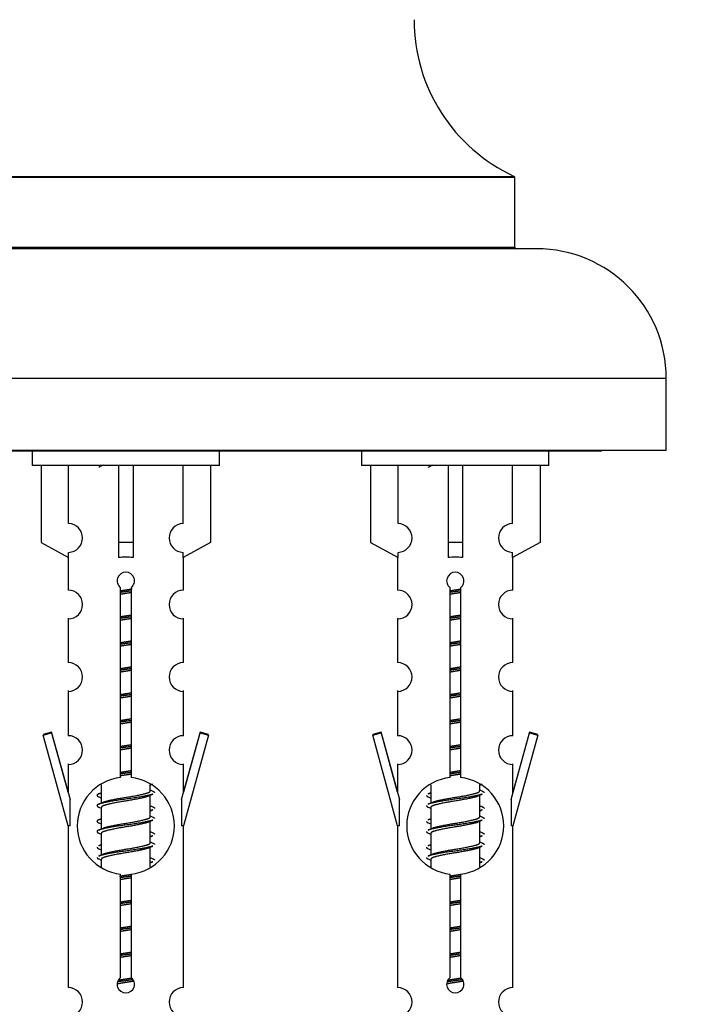
# Model space of a CAD drawing. Units: millimetres. Extents: x 0 to 1459, y 0 to 2443.
# Drawn here: x 519 to 565, y 2192 to 2261 of the extents above; entities that cross this region are included whole.
import ezdxf
from ezdxf import colors
from ezdxf.entities.mleader import LeaderData, LeaderLine
from ezdxf.math import Vec2, Vec3

# ---------------------------------------------------------------- set-up
doc = ezdxf.new("R2010")
doc.units = ezdxf.units.MM
doc.layers.add('DV2_Défaut', color=7, linetype='Continuous')
doc.layers.add('Défaut', color=7, linetype='Continuous')

# ---------------------------------------------------------------- blocks, each defined once
blk = doc.blocks.new('_DOT')
at = {"color": 0}
blk.add_line((0, 0), (-1, 0), dxfattribs=at)
at = {"color": 0, "const_width": 0.333}
blk.add_lwpolyline([(-0.1665, 0, 1), (0.1665, 0, 1)], format="xyb", close=True, dxfattribs=at)
blk = doc.blocks.new('SE1')
at = {"layer": 'DV2_Défaut', "color": 7, "linetype": 'Continuous'}
for p, q in [((553.153, 2249.553), (499.153, 2249.553)), ((499.21, 2249.643), (553.095, 2249.643)), ((553.153, 2244.717), (553.153, 2249.553)), ((554.653, 2244.617), (497.653, 2244.617)), ((499.153, 2244.717), (553.153, 2244.717)), ((563.653, 2235.617), (488.653, 2235.617)), ((563.653, 2230.617), (563.653, 2235.617)), ((563.653, 2230.617), (488.653, 2230.617)), ((559.153, 2230.567), (559.153, 2230.617)), ((559.153, 2230.567), (493.153, 2230.567)), ((519.653, 2230.567), (519.653, 2229.567)), ((532.653, 2229.567), (532.653, 2230.567)), ((542.516, 2230.567), (542.516, 2229.567)), ((555.516, 2229.567), (555.516, 2230.567)), ((532.653, 2229.567), (519.653, 2229.567)), ((520.272, 2229.567), (520.272, 2224.24)), ((522.184, 2225.544), (522.184, 2229.567)), ((525.653, 2229.567), (525.653, 2224.24)), ((526.653, 2229.567), (526.653, 2224.24)), ((530.121, 2225.544), (530.121, 2229.567)), ((532.034, 2229.567), (532.034, 2224.24)), ((555.516, 2229.567), (542.516, 2229.567)), ((543.135, 2229.567), (543.135, 2224.24)), ((545.047, 2225.544), (545.047, 2229.567)), ((548.516, 2229.567), (548.516, 2224.24)), ((549.516, 2229.567), (549.516, 2224.24)), ((552.984, 2225.544), (552.984, 2229.567)), ((554.897, 2229.567), (554.897, 2224.24)), ((520.272, 2224.24), (522.184, 2223.188)), ((526.653, 2224.24), (525.653, 2224.24)), ((525.653, 2224.24), (525.653, 2223.188)), ((526.653, 2224.24), (526.653, 2223.188)), ((532.034, 2224.24), (530.121, 2223.188)), ((543.135, 2224.24), (545.047, 2223.188)), ((549.516, 2224.24), (548.516, 2224.24)), ((548.516, 2224.24), (548.516, 2223.188)), ((549.516, 2224.24), (549.516, 2223.188)), ((554.897, 2224.24), (552.984, 2223.188)), ((522.153, 2223.205), (522.153, 2220.924)), ((522.184, 2223.188), (522.184, 2223.545)), ((530.121, 2223.188), (530.121, 2223.545)), ((530.153, 2220.924), (530.153, 2223.205)), ((545.016, 2223.205), (545.016, 2220.924)), ((545.047, 2223.188), (545.047, 2223.545)), ((552.984, 2223.188), (552.984, 2223.545)), ((553.016, 2220.924), (553.016, 2223.205)), ((525.787, 2207.916), (525.787, 2221.091)), ((526.518, 2221.091), (526.518, 2207.916)), ((548.65, 2207.916), (548.65, 2221.091)), ((549.381, 2221.091), (549.381, 2207.916)), ((522.153, 2218.975), (522.153, 2218.925)), ((530.153, 2218.925), (530.153, 2218.975)), ((545.016, 2218.975), (545.016, 2218.925)), ((553.016, 2218.925), (553.016, 2218.975)), ((522.153, 2218.925), (522.153, 2215.896)), ((530.153, 2215.896), (530.153, 2218.925)), ((545.016, 2218.925), (545.016, 2215.896)), ((553.016, 2215.896), (553.016, 2218.925)), ((522.153, 2213.947), (522.153, 2213.897)), ((522.153, 2213.897), (522.153, 2210.823)), ((530.153, 2213.897), (530.153, 2213.947)), ((530.153, 2210.823), (530.153, 2213.897)), ((545.016, 2213.947), (545.016, 2213.897)), ((545.016, 2213.897), (545.016, 2210.823)), ((553.016, 2213.897), (553.016, 2213.947)), ((553.016, 2210.823), (553.016, 2213.897)), ((521.002, 2211.074), (520.427, 2210.907)), ((520.427, 2210.857), (521.002, 2211.024)), ((520.427, 2210.907), (520.439, 2210.861)), ((522.153, 2204.567), (520.427, 2210.857)), ((522.153, 2206.903), (521.002, 2211.074)), ((521.002, 2211.024), (522.28, 2206.392)), ((530.026, 2206.392), (531.303, 2211.024)), ((531.303, 2211.074), (530.153, 2206.903)), ((531.879, 2210.857), (530.153, 2204.567)), ((531.879, 2210.907), (531.303, 2211.074)), ((531.303, 2211.024), (531.879, 2210.857)), ((531.866, 2210.861), (531.879, 2210.907)), ((543.865, 2211.074), (543.29, 2210.907)), ((543.29, 2210.857), (543.865, 2211.024)), ((543.29, 2210.907), (543.302, 2210.861)), ((545.016, 2204.567), (543.29, 2210.857)), ((545.016, 2206.903), (543.865, 2211.074)), ((543.865, 2211.024), (545.143, 2206.392)), ((552.889, 2206.392), (554.167, 2211.024)), ((554.167, 2211.074), (553.016, 2206.903)), ((554.742, 2210.857), (553.016, 2204.567)), ((554.742, 2210.907), (554.167, 2211.074)), ((554.167, 2211.024), (554.742, 2210.857)), ((554.729, 2210.861), (554.742, 2210.907)), ((522.153, 2208.874), (522.153, 2208.824)), ((522.153, 2208.824), (522.153, 2206.853)), ((530.153, 2208.824), (530.153, 2208.874)), ((530.153, 2206.853), (530.153, 2208.824)), ((545.016, 2208.874), (545.016, 2208.824)), ((545.016, 2208.824), (545.016, 2206.853)), ((553.016, 2208.824), (553.016, 2208.874)), ((553.016, 2206.853), (553.016, 2208.824)), ((524.453, 2207.417), (524.453, 2206.15)), ((527.853, 2207.394), (528.03, 2207.473)), ((527.853, 2206.993), (527.853, 2207.438)), ((547.316, 2207.417), (547.316, 2206.15)), ((550.716, 2207.394), (550.893, 2207.473)), ((550.716, 2206.993), (550.716, 2207.438)), ((527.699, 2206.615), (528.03, 2206.763)), ((527.853, 2205.193), (527.853, 2206.684)), ((550.562, 2206.615), (550.893, 2206.763)), ((550.716, 2205.193), (550.716, 2206.684)), ((522.28, 2204.567), (522.28, 2206.392)), ((524.275, 2206.573), (524.453, 2206.494)), ((530.026, 2206.392), (530.026, 2204.567)), ((545.143, 2204.567), (545.143, 2206.392)), ((547.138, 2206.573), (547.316, 2206.494)), ((552.889, 2206.392), (552.889, 2204.567)), ((524.275, 2205.863), (524.453, 2205.784)), ((524.453, 2205.84), (524.453, 2204.35)), ((527.853, 2205.594), (528.03, 2205.673)), ((547.138, 2205.863), (547.316, 2205.784)), ((547.316, 2205.84), (547.316, 2204.35)), ((550.716, 2205.594), (550.893, 2205.673)), ((524.275, 2204.773), (524.453, 2204.694)), ((527.699, 2204.815), (528.03, 2204.963)), ((527.853, 2203.393), (527.853, 2204.884)), ((547.138, 2204.773), (547.316, 2204.694)), ((550.562, 2204.815), (550.893, 2204.963)), ((550.716, 2203.393), (550.716, 2204.884)), ((522.28, 2204.567), (522.153, 2204.567)), ((522.153, 2204.567), (522.153, 2193.337)), ((524.275, 2204.063), (524.453, 2203.984)), ((524.453, 2204.04), (524.453, 2202.55)), ((530.153, 2204.567), (530.026, 2204.567)), ((530.153, 2193.337), (530.153, 2204.567)), ((545.143, 2204.567), (545.016, 2204.567)), ((545.016, 2204.567), (545.016, 2193.337)), ((547.138, 2204.063), (547.316, 2203.984)), ((547.316, 2204.04), (547.316, 2202.55)), ((553.016, 2204.567), (552.889, 2204.567)), ((553.016, 2193.337), (553.016, 2204.567)), ((527.853, 2203.794), (528.03, 2203.873)), ((550.716, 2203.794), (550.893, 2203.873)), ((524.275, 2202.973), (524.453, 2202.894)), ((527.699, 2203.015), (528.03, 2203.163)), ((527.853, 2201.716), (527.853, 2203.084)), ((547.138, 2202.973), (547.316, 2202.894)), ((550.562, 2203.015), (550.893, 2203.163)), ((550.716, 2201.716), (550.716, 2203.084)), ((524.275, 2202.263), (524.453, 2202.184)), ((524.453, 2202.24), (524.453, 2201.695)), ((527.853, 2201.994), (528.03, 2202.073)), ((547.138, 2202.263), (547.316, 2202.184)), ((547.316, 2202.24), (547.316, 2201.695)), ((550.716, 2201.994), (550.893, 2202.073)), ((525.787, 2194.043), (525.787, 2201.217)), ((526.518, 2201.217), (526.518, 2194.043)), ((548.65, 2194.043), (548.65, 2201.217)), ((549.381, 2201.217), (549.381, 2194.043))]:
    blk.add_line(p, q, dxfattribs=at)
for centre, radius, start, end in [((558.152, 2260.526), 12, 180.042, 245.07327), ((553.053, 2249.553), 0.1, 0, 65.07327), ((553.253, 2244.717), 0.1, 180, 270), ((554.653, 2235.617), 9, 0, 90), ((506.671, 2269.167), 43.426, 293.91535, 294.3798), ((529.534, 2269.167), 43.426, 293.91535, 294.3798), ((522.153, 2224.545), 1, 271.79784, 88.20216), ((530.153, 2224.545), 1, 91.79784, 268.20216), ((545.016, 2224.545), 1, 271.79784, 88.20216), ((553.016, 2224.545), 1, 91.79784, 268.20216), ((526.153, 2221.567), 0.6, 307.50889, 232.49111), ((549.016, 2221.567), 0.6, 307.50889, 232.49111), ((522.153, 2219.924), 1, 270.00005, 90.00005), ((530.153, 2219.924), 1, 89.99995, 269.99995), ((545.016, 2219.924), 1, 270.00005, 90.00005), ((553.016, 2219.924), 1, 89.99995, 269.99995), ((522.153, 2214.896), 1, 270.00005, 90.00005), ((530.153, 2214.896), 1, 89.99995, 269.99995), ((545.016, 2214.896), 1, 270.00005, 90.00005), ((553.016, 2214.896), 1, 89.99995, 269.99995), ((522.153, 2209.823), 1, 270.00005, 90.00005), ((530.153, 2209.823), 1, 89.99995, 269.99995), ((545.016, 2209.823), 1, 270.00005, 90.00005), ((553.016, 2209.823), 1, 89.99995, 269.99995), ((526.153, 2204.567), 3.369, 96.2248, 263.7752), ((526.153, 2204.567), 3.369, 276.2248, 83.7752), ((549.016, 2204.567), 3.369, 96.2248, 263.7752), ((549.016, 2204.567), 3.369, 276.2248, 83.7752), ((506.563, 2246.63), 43.609, 293.96371, 294.21987), ((545.742, 2246.82), 43.609, 245.78013, 246.03629), ((529.426, 2246.63), 43.609, 293.96371, 294.21987), ((568.606, 2246.82), 43.609, 245.78013, 246.03629), ((506.671, 2245.767), 43.426, 293.91535, 294.3798), ((529.534, 2245.767), 43.426, 293.91535, 294.3798), ((545.635, 2245.577), 43.426, 245.82759, 246.08465), ((568.498, 2245.577), 43.426, 245.82759, 246.08465), ((506.563, 2244.83), 43.609, 293.96371, 294.21987), ((545.742, 2245.02), 43.609, 245.78013, 246.03629), ((529.426, 2244.83), 43.609, 293.96371, 294.21987), ((568.606, 2245.02), 43.609, 245.78013, 246.03629), ((506.671, 2243.967), 43.426, 293.91535, 294.3798), ((545.635, 2243.777), 43.426, 245.82759, 246.08465), ((529.534, 2243.967), 43.426, 293.91535, 294.3798), ((568.498, 2243.777), 43.426, 245.82759, 246.08465), ((506.563, 2243.03), 43.609, 293.96371, 294.21987), ((545.742, 2243.22), 43.609, 245.78013, 246.03629), ((529.426, 2243.03), 43.609, 293.96371, 294.21987), ((568.606, 2243.22), 43.609, 245.78013, 246.03629), ((506.671, 2242.167), 43.426, 293.91535, 294.3798), ((529.534, 2242.167), 43.426, 293.91535, 294.3798), ((545.635, 2241.977), 43.426, 245.82759, 246.08465), ((568.498, 2241.977), 43.426, 245.82759, 246.08465), ((526.153, 2193.567), 0.6, 127.50889, 52.49111), ((549.016, 2193.567), 0.6, 127.50889, 52.49111), ((522.153, 2192.337), 1, 270.00005, 90.00005), ((530.153, 2192.337), 1, 89.99995, 269.99995), ((545.016, 2192.337), 1, 270.00005, 90.00005), ((553.016, 2192.337), 1, 89.99995, 269.99995)]:
    blk.add_arc(centre, radius, start, end, dxfattribs=at)
for centre in [(526.153, 2221.004), (549.016, 2221.004)]:
    blk.add_ellipse(centre, major_axis=(4, 0), ratio=0.550336, start_param=1.445468, end_param=1.696124, dxfattribs=at)
for points, weights, knots in [([(525.78, 2220.883), (525.964, 2220.914), (526.153, 2220.943), (526.379, 2220.978), (526.598, 2221.017)], [0.954711593229, 0.971138154054, 1, 0.965480230865, 0.948749124578], [0, 0, 0, 0.455366, 0.455366, 1, 1, 1]), ([(526.525, 2220.868), (526.341, 2220.841), (526.153, 2220.817), (525.965, 2220.792), (525.78, 2220.766)], [0.959880202632, 0.975436531063, 1, 0.975436531063, 0.959880202632], [0, 0, 0, 0.5, 0.5, 1, 1, 1]), ([(526.525, 2220.751), (526.341, 2220.719), (526.153, 2220.69), (525.964, 2220.661), (525.78, 2220.63)], [0.954711593229, 0.971138154054, 1, 0.971138154054, 0.954711593229], [0, 0, 0, 0.5, 0.5, 1, 1, 1]), ([(548.643, 2220.883), (548.827, 2220.914), (549.016, 2220.943), (549.204, 2220.972), (549.388, 2221.004)], [0.954711593229, 0.971138154054, 1, 0.971138154054, 0.954711593229], [0, 0, 0, 0.5, 0.5, 1, 1, 1]), ([(549.388, 2220.868), (549.204, 2220.841), (549.016, 2220.817), (548.828, 2220.792), (548.643, 2220.766)], [0.959880202632, 0.975436531063, 1, 0.975436531063, 0.959880202632], [0, 0, 0, 0.5, 0.5, 1, 1, 1]), ([(549.388, 2220.751), (549.204, 2220.719), (549.016, 2220.69), (548.827, 2220.661), (548.643, 2220.63)], [0.954711593229, 0.971138154054, 1, 0.971138154054, 0.954711593229], [0, 0, 0, 0.5, 0.5, 1, 1, 1]), ([(525.78, 2219.083), (525.964, 2219.114), (526.153, 2219.143), (526.341, 2219.172), (526.525, 2219.204)], [0.954711593229, 0.971138154054, 1, 0.971138154054, 0.954711593229], [0, 0, 0, 0.5, 0.5, 1, 1, 1]), ([(526.525, 2219.068), (526.341, 2219.041), (526.153, 2219.017), (525.965, 2218.992), (525.78, 2218.966)], [0.959880202632, 0.975436531063, 1, 0.975436531063, 0.959880202632], [0, 0, 0, 0.5, 0.5, 1, 1, 1]), ([(548.643, 2219.083), (548.827, 2219.114), (549.016, 2219.143), (549.204, 2219.172), (549.388, 2219.204)], [0.954711593229, 0.971138154054, 1, 0.971138154054, 0.954711593229], [0, 0, 0, 0.5, 0.5, 1, 1, 1]), ([(549.388, 2219.068), (549.204, 2219.041), (549.016, 2219.017), (548.828, 2218.992), (548.643, 2218.966)], [0.959880202632, 0.975436531063, 1, 0.975436531063, 0.959880202632], [0, 0, 0, 0.5, 0.5, 1, 1, 1]), ([(526.525, 2218.951), (526.341, 2218.919), (526.153, 2218.89), (525.964, 2218.861), (525.78, 2218.83)], [0.954711593229, 0.971138154054, 1, 0.971138154054, 0.954711593229], [0, 0, 0, 0.5, 0.5, 1, 1, 1]), ([(549.388, 2218.951), (549.204, 2218.919), (549.016, 2218.89), (548.827, 2218.861), (548.643, 2218.83)], [0.954711593229, 0.971138154054, 1, 0.971138154054, 0.954711593229], [0, 0, 0, 0.5, 0.5, 1, 1, 1]), ([(525.78, 2217.283), (525.964, 2217.314), (526.153, 2217.343), (526.341, 2217.372), (526.525, 2217.404)], [0.954711593229, 0.971138154054, 1, 0.971138154054, 0.954711593229], [0, 0, 0, 0.5, 0.5, 1, 1, 1]), ([(526.525, 2217.268), (526.341, 2217.241), (526.153, 2217.217), (525.965, 2217.192), (525.78, 2217.166)], [0.959880202632, 0.975436531063, 1, 0.975436531063, 0.959880202632], [0, 0, 0, 0.5, 0.5, 1, 1, 1]), ([(526.525, 2217.151), (526.341, 2217.119), (526.153, 2217.09), (525.964, 2217.061), (525.78, 2217.03)], [0.954711593229, 0.971138154054, 1, 0.971138154054, 0.954711593229], [0, 0, 0, 0.5, 0.5, 1, 1, 1]), ([(548.643, 2217.283), (548.827, 2217.314), (549.016, 2217.343), (549.204, 2217.372), (549.388, 2217.404)], [0.954711593229, 0.971138154054, 1, 0.971138154054, 0.954711593229], [0, 0, 0, 0.5, 0.5, 1, 1, 1]), ([(549.388, 2217.268), (549.204, 2217.241), (549.016, 2217.217), (548.828, 2217.192), (548.643, 2217.166)], [0.959880202632, 0.975436531063, 1, 0.975436531063, 0.959880202632], [0, 0, 0, 0.5, 0.5, 1, 1, 1]), ([(549.388, 2217.151), (549.204, 2217.119), (549.016, 2217.09), (548.827, 2217.061), (548.643, 2217.03)], [0.954711593229, 0.971138154054, 1, 0.971138154054, 0.954711593229], [0, 0, 0, 0.5, 0.5, 1, 1, 1]), ([(525.78, 2215.483), (525.964, 2215.514), (526.153, 2215.543), (526.341, 2215.572), (526.525, 2215.604)], [0.954711593229, 0.971138154054, 1, 0.971138154054, 0.954711593229], [0, 0, 0, 0.5, 0.5, 1, 1, 1]), ([(548.643, 2215.483), (548.827, 2215.514), (549.016, 2215.543), (549.204, 2215.572), (549.388, 2215.604)], [0.954711593229, 0.971138154054, 1, 0.971138154054, 0.954711593229], [0, 0, 0, 0.5, 0.5, 1, 1, 1]), ([(526.525, 2215.468), (526.341, 2215.441), (526.153, 2215.417), (525.965, 2215.392), (525.78, 2215.366)], [0.959880202632, 0.975436531063, 1, 0.975436531063, 0.959880202632], [0, 0, 0, 0.5, 0.5, 1, 1, 1]), ([(526.525, 2215.351), (526.341, 2215.319), (526.153, 2215.29), (525.964, 2215.261), (525.78, 2215.23)], [0.954711593229, 0.971138154054, 1, 0.971138154054, 0.954711593229], [0, 0, 0, 0.5, 0.5, 1, 1, 1]), ([(549.388, 2215.468), (549.204, 2215.441), (549.016, 2215.417), (548.828, 2215.392), (548.643, 2215.366)], [0.959880202632, 0.975436531063, 1, 0.975436531063, 0.959880202632], [0, 0, 0, 0.5, 0.5, 1, 1, 1]), ([(549.388, 2215.351), (549.204, 2215.319), (549.016, 2215.29), (548.827, 2215.261), (548.643, 2215.23)], [0.954711593229, 0.971138154054, 1, 0.971138154054, 0.954711593229], [0, 0, 0, 0.5, 0.5, 1, 1, 1]), ([(525.78, 2213.683), (525.964, 2213.714), (526.153, 2213.743), (526.341, 2213.772), (526.525, 2213.804)], [0.954711593229, 0.971138154054, 1, 0.971138154054, 0.954711593229], [0, 0, 0, 0.5, 0.5, 1, 1, 1]), ([(526.525, 2213.668), (526.341, 2213.641), (526.153, 2213.617), (525.965, 2213.592), (525.78, 2213.566)], [0.959880202632, 0.975436531063, 1, 0.975436531063, 0.959880202632], [0, 0, 0, 0.5, 0.5, 1, 1, 1]), ([(526.525, 2213.551), (526.341, 2213.519), (526.153, 2213.49), (525.964, 2213.461), (525.78, 2213.43)], [0.954711593229, 0.971138154054, 1, 0.971138154054, 0.954711593229], [0, 0, 0, 0.5, 0.5, 1, 1, 1]), ([(548.643, 2213.683), (548.827, 2213.714), (549.016, 2213.743), (549.204, 2213.772), (549.388, 2213.804)], [0.954711593229, 0.971138154054, 1, 0.971138154054, 0.954711593229], [0, 0, 0, 0.5, 0.5, 1, 1, 1]), ([(549.388, 2213.668), (549.204, 2213.641), (549.016, 2213.617), (548.828, 2213.592), (548.643, 2213.566)], [0.959880202632, 0.975436531063, 1, 0.975436531063, 0.959880202632], [0, 0, 0, 0.5, 0.5, 1, 1, 1]), ([(549.388, 2213.551), (549.204, 2213.519), (549.016, 2213.49), (548.827, 2213.461), (548.643, 2213.43)], [0.954711593229, 0.971138154054, 1, 0.971138154054, 0.954711593229], [0, 0, 0, 0.5, 0.5, 1, 1, 1]), ([(525.78, 2211.883), (525.964, 2211.914), (526.153, 2211.943), (526.341, 2211.972), (526.525, 2212.004)], [0.954711593229, 0.971138154054, 1, 0.971138154054, 0.954711593229], [0, 0, 0, 0.5, 0.5, 1, 1, 1]), ([(526.525, 2211.868), (526.341, 2211.841), (526.153, 2211.817), (525.965, 2211.792), (525.78, 2211.766)], [0.959880202632, 0.975436531063, 1, 0.975436531063, 0.959880202632], [0, 0, 0, 0.5, 0.5, 1, 1, 1]), ([(526.525, 2211.751), (526.341, 2211.719), (526.153, 2211.69), (525.964, 2211.661), (525.78, 2211.63)], [0.954711593229, 0.971138154054, 1, 0.971138154054, 0.954711593229], [0, 0, 0, 0.5, 0.5, 1, 1, 1]), ([(548.643, 2211.883), (548.827, 2211.914), (549.016, 2211.943), (549.204, 2211.972), (549.388, 2212.004)], [0.954711593229, 0.971138154054, 1, 0.971138154054, 0.954711593229], [0, 0, 0, 0.5, 0.5, 1, 1, 1]), ([(549.388, 2211.868), (549.204, 2211.841), (549.016, 2211.817), (548.828, 2211.792), (548.643, 2211.766)], [0.959880202632, 0.975436531063, 1, 0.975436531063, 0.959880202632], [0, 0, 0, 0.5, 0.5, 1, 1, 1]), ([(549.388, 2211.751), (549.204, 2211.719), (549.016, 2211.69), (548.827, 2211.661), (548.643, 2211.63)], [0.954711593229, 0.971138154054, 1, 0.971138154054, 0.954711593229], [0, 0, 0, 0.5, 0.5, 1, 1, 1]), ([(525.78, 2210.083), (525.964, 2210.114), (526.153, 2210.143), (526.341, 2210.172), (526.525, 2210.204)], [0.954711593229, 0.971138154054, 1, 0.971138154054, 0.954711593229], [0, 0, 0, 0.5, 0.5, 1, 1, 1]), ([(548.643, 2210.083), (548.827, 2210.114), (549.016, 2210.143), (549.204, 2210.172), (549.388, 2210.204)], [0.954711593229, 0.971138154054, 1, 0.971138154054, 0.954711593229], [0, 0, 0, 0.5, 0.5, 1, 1, 1]), ([(526.525, 2210.068), (526.341, 2210.041), (526.153, 2210.017), (525.965, 2209.992), (525.78, 2209.966)], [0.959880202632, 0.975436531063, 1, 0.975436531063, 0.959880202632], [0, 0, 0, 0.5, 0.5, 1, 1, 1]), ([(526.525, 2209.951), (526.341, 2209.919), (526.153, 2209.89), (525.964, 2209.861), (525.78, 2209.83)], [0.954711593229, 0.971138154054, 1, 0.971138154054, 0.954711593229], [0, 0, 0, 0.5, 0.5, 1, 1, 1]), ([(549.388, 2210.068), (549.204, 2210.041), (549.016, 2210.017), (548.828, 2209.992), (548.643, 2209.966)], [0.959880202632, 0.975436531063, 1, 0.975436531063, 0.959880202632], [0, 0, 0, 0.5, 0.5, 1, 1, 1]), ([(549.388, 2209.951), (549.204, 2209.919), (549.016, 2209.89), (548.827, 2209.861), (548.643, 2209.83)], [0.954711593229, 0.971138154054, 1, 0.971138154054, 0.954711593229], [0, 0, 0, 0.5, 0.5, 1, 1, 1]), ([(525.78, 2208.283), (525.964, 2208.314), (526.153, 2208.343), (526.341, 2208.372), (526.525, 2208.404)], [0.954711593229, 0.971138154054, 1, 0.971138154054, 0.954711593229], [0, 0, 0, 0.5, 0.5, 1, 1, 1]), ([(526.525, 2208.268), (526.341, 2208.241), (526.153, 2208.217), (525.965, 2208.192), (525.78, 2208.166)], [0.959880202632, 0.975436531063, 1, 0.975436531063, 0.959880202632], [0, 0, 0, 0.5, 0.5, 1, 1, 1]), ([(526.525, 2208.151), (526.341, 2208.119), (526.153, 2208.09), (525.964, 2208.061), (525.78, 2208.03)], [0.954711593229, 0.971138154054, 1, 0.971138154054, 0.954711593229], [0, 0, 0, 0.5, 0.5, 1, 1, 1]), ([(548.643, 2208.283), (548.827, 2208.314), (549.016, 2208.343), (549.204, 2208.372), (549.388, 2208.404)], [0.954711593229, 0.971138154054, 1, 0.971138154054, 0.954711593229], [0, 0, 0, 0.5, 0.5, 1, 1, 1]), ([(549.388, 2208.268), (549.204, 2208.241), (549.016, 2208.217), (548.828, 2208.192), (548.643, 2208.166)], [0.959880202632, 0.975436531063, 1, 0.975436531063, 0.959880202632], [0, 0, 0, 0.5, 0.5, 1, 1, 1]), ([(549.388, 2208.151), (549.204, 2208.119), (549.016, 2208.09), (548.827, 2208.061), (548.643, 2208.03)], [0.954711593229, 0.971138154054, 1, 0.971138154054, 0.954711593229], [0, 0, 0, 0.5, 0.5, 1, 1, 1]), ([(524.424, 2206.828), (524.422, 2206.827), (524.421, 2206.827), (523.951, 2206.705), (524.277, 2206.573)], [0.999057136997, 0.999526897841, 1, 0.888253018409, 0.962920301125], [0, 0, 0, 0.004216, 0.004216, 1, 1, 1]), ([(528.028, 2206.763), (527.97, 2206.739), (527.885, 2206.717), (527.307, 2206.567), (526.153, 2206.417), (524.998, 2206.267), (524.421, 2206.117), (523.951, 2205.995), (524.277, 2205.863)], [0.962920301125, 0.977772385376, 1, 0.866025403784, 1, 0.866025403784, 1, 0.888303851354, 0.962852408417], [0, 0, 0, 0.05531, 0.05531, 0.388686, 0.388686, 0.722061, 0.722061, 1, 1, 1]), ([(524.596, 2206.214), (524.633, 2206.229), (524.68, 2206.243), (525.171, 2206.393), (526.153, 2206.543), (527.134, 2206.693), (527.625, 2206.843), (527.853, 2206.913), (527.853, 2206.993)], [0.974028974407, 0.985429963116, 1, 0.866025403784, 1, 0.866025403784, 1, 0.933012701892, 0.933012701892], [0, 0, 0, 0.041687, 0.041687, 0.425012, 0.425012, 0.808337, 0.808337, 1, 1, 1]), ([(547.287, 2206.828), (547.285, 2206.827), (547.284, 2206.827), (547.199, 2206.805), (547.14, 2206.781)], [0.999057136997, 0.999526897841, 1, 0.977713110418, 0.962841140698], [0, 0, 0, 0.020787, 0.020787, 1, 1, 1]), ([(550.891, 2206.763), (550.833, 2206.739), (550.748, 2206.717), (550.17, 2206.567), (549.016, 2206.417), (547.861, 2206.267), (547.284, 2206.117), (547.199, 2206.095), (547.14, 2206.071)], [0.962920301125, 0.977772385376, 1, 0.866025403784, 1, 0.866025403784, 1, 0.977758704034, 0.962902020678], [0, 0, 0, 0.071147, 0.071147, 0.4999781, 0.4999781, 0.9288092, 0.9288092, 1, 1, 1]), ([(547.459, 2206.214), (547.497, 2206.229), (547.543, 2206.243), (548.034, 2206.393), (549.016, 2206.543), (549.997, 2206.693), (550.488, 2206.843), (550.716, 2206.913), (550.716, 2206.993)], [0.974028974407, 0.985429963116, 1, 0.866025403784, 1, 0.866025403784, 1, 0.933012701892, 0.933012701892], [0, 0, 0, 0.041687, 0.041687, 0.425012, 0.425012, 0.808337, 0.808337, 1, 1, 1]), ([(527.705, 2206.618), (527.669, 2206.604), (527.625, 2206.59), (527.134, 2206.44), (526.153, 2206.29), (525.171, 2206.14), (524.68, 2205.99), (524.453, 2205.921), (524.453, 2205.84)], [0.975402241, 0.986300230385, 1, 0.866025403784, 1, 0.866025403784, 1, 0.933012701892, 0.933012701892], [0, 0, 0, 0.039295, 0.039295, 0.423577, 0.423577, 0.807859, 0.807859, 1, 1, 1]), ([(550.568, 2206.618), (550.532, 2206.604), (550.488, 2206.59), (549.997, 2206.44), (549.016, 2206.29), (548.034, 2206.14), (547.543, 2205.99), (547.316, 2205.921), (547.316, 2205.84)], [0.975402241, 0.986300230385, 1, 0.866025403784, 1, 0.866025403784, 1, 0.933012701892, 0.933012701892], [0, 0, 0, 0.039295, 0.039295, 0.423577, 0.423577, 0.807859, 0.807859, 1, 1, 1]), ([(528.029, 2205.673), (527.97, 2205.649), (527.885, 2205.627), (527.883, 2205.626), (527.881, 2205.626)], [0.962852408417, 0.97772155243, 1, 0.999526897841, 0.999057136998], [0, 0, 0, 0.979206, 0.979206, 1, 1, 1]), ([(550.892, 2205.673), (550.833, 2205.649), (550.748, 2205.627), (550.746, 2205.626), (550.744, 2205.626)], [0.962852408417, 0.97772155243, 1, 0.999526897842, 0.999057136998], [0, 0, 0, 0.979206, 0.979206, 1, 1, 1]), ([(524.424, 2205.028), (524.422, 2205.027), (524.421, 2205.027), (523.951, 2204.905), (524.277, 2204.773)], [0.999057136997, 0.999526897841, 1, 0.888253018409, 0.962920301125], [0, 0, 0, 0.004216, 0.004216, 1, 1, 1]), ([(528.028, 2204.963), (527.97, 2204.939), (527.885, 2204.917), (527.307, 2204.767), (526.153, 2204.617), (524.998, 2204.467), (524.421, 2204.317), (523.951, 2204.195), (524.277, 2204.063)], [0.962920301125, 0.977772385376, 1, 0.866025403784, 1, 0.866025403784, 1, 0.888303851354, 0.962852408417], [0, 0, 0, 0.05531, 0.05531, 0.388686, 0.388686, 0.722061, 0.722061, 1, 1, 1]), ([(527.705, 2204.818), (527.669, 2204.804), (527.625, 2204.79), (527.134, 2204.64), (526.153, 2204.49), (525.171, 2204.34), (524.68, 2204.19), (524.453, 2204.121), (524.453, 2204.04)], [0.975402241, 0.986300230385, 1, 0.866025403784, 1, 0.866025403784, 1, 0.933012701892, 0.933012701892], [0, 0, 0, 0.039295, 0.039295, 0.423577, 0.423577, 0.807859, 0.807859, 1, 1, 1]), ([(524.596, 2204.414), (524.633, 2204.429), (524.68, 2204.443), (525.171, 2204.593), (526.153, 2204.743), (527.134, 2204.893), (527.625, 2205.043), (527.853, 2205.113), (527.853, 2205.193)], [0.974028974407, 0.985429963116, 1, 0.866025403784, 1, 0.866025403784, 1, 0.933012701892, 0.933012701892], [0, 0, 0, 0.041687, 0.041687, 0.425012, 0.425012, 0.808337, 0.808337, 1, 1, 1]), ([(547.287, 2205.028), (547.285, 2205.027), (547.284, 2205.027), (547.199, 2205.005), (547.14, 2204.981)], [0.999057136997, 0.999526897841, 1, 0.977713110418, 0.962841140698], [0, 0, 0, 0.020787, 0.020787, 1, 1, 1]), ([(550.891, 2204.963), (550.833, 2204.939), (550.748, 2204.917), (550.17, 2204.767), (549.016, 2204.617), (547.861, 2204.467), (547.284, 2204.317), (547.199, 2204.295), (547.14, 2204.271)], [0.962920301125, 0.977772385376, 1, 0.866025403784, 1, 0.866025403784, 1, 0.977758704034, 0.962902020678], [0, 0, 0, 0.071147, 0.071147, 0.4999781, 0.4999781, 0.9288092, 0.9288092, 1, 1, 1]), ([(550.568, 2204.818), (550.532, 2204.804), (550.488, 2204.79), (549.997, 2204.64), (549.016, 2204.49), (548.034, 2204.34), (547.543, 2204.19), (547.316, 2204.121), (547.316, 2204.04)], [0.975402241, 0.986300230385, 1, 0.866025403784, 1, 0.866025403784, 1, 0.933012701892, 0.933012701892], [0, 0, 0, 0.039295, 0.039295, 0.423577, 0.423577, 0.807859, 0.807859, 1, 1, 1]), ([(547.459, 2204.414), (547.497, 2204.429), (547.543, 2204.443), (548.034, 2204.593), (549.016, 2204.743), (549.997, 2204.893), (550.488, 2205.043), (550.716, 2205.113), (550.716, 2205.193)], [0.974028974407, 0.985429963116, 1, 0.866025403784, 1, 0.866025403784, 1, 0.933012701892, 0.933012701892], [0, 0, 0, 0.041687, 0.041687, 0.425012, 0.425012, 0.808337, 0.808337, 1, 1, 1]), ([(524.596, 2202.614), (524.633, 2202.629), (524.68, 2202.643), (525.171, 2202.793), (526.153, 2202.943), (527.134, 2203.093), (527.625, 2203.243), (527.853, 2203.313), (527.853, 2203.393)], [0.974028974407, 0.985429963116, 1, 0.866025403784, 1, 0.866025403784, 1, 0.933012701892, 0.933012701892], [0, 0, 0, 0.041687, 0.041687, 0.425012, 0.425012, 0.808337, 0.808337, 1, 1, 1]), ([(528.029, 2203.873), (527.97, 2203.849), (527.885, 2203.827), (527.883, 2203.826), (527.881, 2203.826)], [0.962852408417, 0.97772155243, 1, 0.999526897842, 0.999057136998], [0, 0, 0, 0.979206, 0.979206, 1, 1, 1]), ([(547.459, 2202.614), (547.497, 2202.629), (547.543, 2202.643), (548.034, 2202.793), (549.016, 2202.943), (549.997, 2203.093), (550.488, 2203.243), (550.716, 2203.313), (550.716, 2203.393)], [0.974028974407, 0.985429963116, 1, 0.866025403784, 1, 0.866025403784, 1, 0.933012701892, 0.933012701892], [0, 0, 0, 0.041687, 0.041687, 0.425012, 0.425012, 0.808337, 0.808337, 1, 1, 1]), ([(550.892, 2203.873), (550.833, 2203.849), (550.748, 2203.827), (550.746, 2203.826), (550.744, 2203.826)], [0.962852408417, 0.97772155243, 1, 0.999526897842, 0.999057136998], [0, 0, 0, 0.979206, 0.979206, 1, 1, 1]), ([(524.424, 2203.228), (524.422, 2203.227), (524.421, 2203.227), (524.335, 2203.205), (524.277, 2203.181)], [0.999057136997, 0.999526897841, 1, 0.977713110418, 0.962841140698], [0, 0, 0, 0.020787, 0.020787, 1, 1, 1]), ([(528.028, 2203.163), (527.97, 2203.139), (527.885, 2203.117), (527.307, 2202.967), (526.153, 2202.817), (524.998, 2202.667), (524.421, 2202.517), (524.336, 2202.495), (524.277, 2202.471)], [0.962920301125, 0.977772385376, 1, 0.866025403784, 1, 0.866025403784, 1, 0.977758704034, 0.962902020678], [0, 0, 0, 0.071147, 0.071147, 0.499978, 0.499978, 0.928809, 0.928809, 1, 1, 1]), ([(527.705, 2203.018), (527.669, 2203.004), (527.625, 2202.99), (527.134, 2202.84), (526.153, 2202.69), (525.171, 2202.54), (524.68, 2202.39), (524.453, 2202.321), (524.453, 2202.24)], [0.975402241, 0.986300230385, 1, 0.866025403784, 1, 0.866025403784, 1, 0.933012701892, 0.933012701892], [0, 0, 0, 0.039295, 0.039295, 0.423577, 0.423577, 0.807859, 0.807859, 1, 1, 1]), ([(547.287, 2203.228), (547.285, 2203.227), (547.284, 2203.227), (547.199, 2203.205), (547.14, 2203.181)], [0.999057136997, 0.999526897841, 1, 0.977713110418, 0.962841140698], [0, 0, 0, 0.020787, 0.020787, 1, 1, 1]), ([(550.891, 2203.163), (550.833, 2203.139), (550.748, 2203.117), (550.17, 2202.967), (549.016, 2202.817), (547.861, 2202.667), (547.284, 2202.517), (547.199, 2202.495), (547.14, 2202.471)], [0.962920301125, 0.977772385376, 1, 0.866025403784, 1, 0.866025403784, 1, 0.977758704034, 0.962902020678], [0, 0, 0, 0.071147, 0.071147, 0.499978, 0.499978, 0.928809, 0.928809, 1, 1, 1]), ([(550.568, 2203.018), (550.532, 2203.004), (550.488, 2202.99), (549.997, 2202.84), (549.016, 2202.69), (548.034, 2202.54), (547.543, 2202.39), (547.316, 2202.321), (547.316, 2202.24)], [0.975402241, 0.986300230385, 1, 0.866025403784, 1, 0.866025403784, 1, 0.933012701892, 0.933012701892], [0, 0, 0, 0.039295, 0.039295, 0.423577, 0.423577, 0.807859, 0.807859, 1, 1, 1]), ([(528.029, 2202.073), (527.97, 2202.049), (527.885, 2202.027), (527.883, 2202.026), (527.881, 2202.026)], [0.962852408417, 0.97772155243, 1, 0.999526897842, 0.999057136998], [0, 0, 0, 0.979206, 0.979206, 1, 1, 1]), ([(550.892, 2202.073), (550.833, 2202.049), (550.748, 2202.027), (550.746, 2202.026), (550.744, 2202.026)], [0.962852408417, 0.97772155243, 1, 0.999526897842, 0.999057136998], [0, 0, 0, 0.979206, 0.979206, 1, 1, 1]), ([(525.725, 2201.073), (525.935, 2201.11), (526.153, 2201.143), (526.341, 2201.172), (526.525, 2201.204)], [0.950105688432, 0.966850742392, 1, 0.971138154054, 0.954711593229], [0, 0, 0, 0.53457, 0.53457, 1, 1, 1]), ([(526.525, 2201.068), (526.341, 2201.041), (526.153, 2201.017), (525.965, 2200.992), (525.78, 2200.966)], [0.959880202632, 0.975436531063, 1, 0.975436531063, 0.959880202632], [0, 0, 0, 0.5, 0.5, 1, 1, 1]), ([(526.525, 2200.951), (526.341, 2200.919), (526.153, 2200.89), (525.964, 2200.861), (525.78, 2200.83)], [0.954711593229, 0.971138154054, 1, 0.971138154054, 0.954711593229], [0, 0, 0, 0.5, 0.5, 1, 1, 1]), ([(548.643, 2201.083), (548.827, 2201.114), (549.016, 2201.143), (549.204, 2201.172), (549.388, 2201.204)], [0.954711593229, 0.971138154054, 1, 0.971138154054, 0.954711593229], [0, 0, 0, 0.5, 0.5, 1, 1, 1]), ([(549.388, 2201.068), (549.204, 2201.041), (549.016, 2201.017), (548.828, 2200.992), (548.643, 2200.966)], [0.959880202632, 0.975436531063, 1, 0.975436531063, 0.959880202632], [0, 0, 0, 0.5, 0.5, 1, 1, 1]), ([(549.388, 2200.951), (549.204, 2200.919), (549.016, 2200.89), (548.827, 2200.861), (548.643, 2200.83)], [0.954711593229, 0.971138154054, 1, 0.971138154054, 0.954711593229], [0, 0, 0, 0.5, 0.5, 1, 1, 1]), ([(525.78, 2199.283), (525.964, 2199.314), (526.153, 2199.343), (526.341, 2199.372), (526.525, 2199.404)], [0.954711593229, 0.971138154054, 1, 0.971138154054, 0.954711593229], [0, 0, 0, 0.5, 0.5, 1, 1, 1]), ([(526.525, 2199.268), (526.341, 2199.241), (526.153, 2199.217), (525.965, 2199.192), (525.78, 2199.166)], [0.959880202632, 0.975436531063, 1, 0.975436531063, 0.959880202632], [0, 0, 0, 0.5, 0.5, 1, 1, 1]), ([(548.643, 2199.283), (548.827, 2199.314), (549.016, 2199.343), (549.204, 2199.372), (549.388, 2199.404)], [0.954711593229, 0.971138154054, 1, 0.971138154054, 0.954711593229], [0, 0, 0, 0.5, 0.5, 1, 1, 1]), ([(549.388, 2199.268), (549.204, 2199.241), (549.016, 2199.217), (548.828, 2199.192), (548.643, 2199.166)], [0.959880202632, 0.975436531063, 1, 0.975436531063, 0.959880202632], [0, 0, 0, 0.5, 0.5, 1, 1, 1]), ([(526.525, 2199.151), (526.341, 2199.119), (526.153, 2199.09), (525.964, 2199.061), (525.78, 2199.03)], [0.954711593229, 0.971138154054, 1, 0.971138154054, 0.954711593229], [0, 0, 0, 0.5, 0.5, 1, 1, 1]), ([(549.388, 2199.151), (549.204, 2199.119), (549.016, 2199.09), (548.827, 2199.061), (548.643, 2199.03)], [0.954711593229, 0.971138154054, 1, 0.971138154054, 0.954711593229], [0, 0, 0, 0.5, 0.5, 1, 1, 1]), ([(525.78, 2197.483), (525.964, 2197.514), (526.153, 2197.543), (526.341, 2197.572), (526.525, 2197.604)], [0.954711593229, 0.971138154054, 1, 0.971138154054, 0.954711593229], [0, 0, 0, 0.5, 0.5, 1, 1, 1]), ([(526.525, 2197.468), (526.341, 2197.441), (526.153, 2197.417), (525.965, 2197.392), (525.78, 2197.366)], [0.959880202632, 0.975436531063, 1, 0.975436531063, 0.959880202632], [0, 0, 0, 0.5, 0.5, 1, 1, 1]), ([(526.525, 2197.351), (526.341, 2197.319), (526.153, 2197.29), (525.964, 2197.261), (525.78, 2197.23)], [0.954711593229, 0.971138154054, 1, 0.971138154054, 0.954711593229], [0, 0, 0, 0.5, 0.5, 1, 1, 1]), ([(548.643, 2197.483), (548.827, 2197.514), (549.016, 2197.543), (549.204, 2197.572), (549.388, 2197.604)], [0.954711593229, 0.971138154054, 1, 0.971138154054, 0.954711593229], [0, 0, 0, 0.5, 0.5, 1, 1, 1]), ([(549.388, 2197.468), (549.204, 2197.441), (549.016, 2197.417), (548.828, 2197.392), (548.643, 2197.366)], [0.959880202632, 0.975436531063, 1, 0.975436531063, 0.959880202632], [0, 0, 0, 0.5, 0.5, 1, 1, 1]), ([(549.388, 2197.351), (549.204, 2197.319), (549.016, 2197.29), (548.827, 2197.261), (548.643, 2197.23)], [0.954711593229, 0.971138154054, 1, 0.971138154054, 0.954711593229], [0, 0, 0, 0.5, 0.5, 1, 1, 1]), ([(525.78, 2195.683), (525.964, 2195.714), (526.153, 2195.743), (526.341, 2195.772), (526.525, 2195.804)], [0.954711593229, 0.971138154054, 1, 0.971138154054, 0.954711593229], [0, 0, 0, 0.5, 0.5, 1, 1, 1]), ([(548.643, 2195.683), (548.827, 2195.714), (549.016, 2195.743), (549.204, 2195.772), (549.388, 2195.804)], [0.954711593229, 0.971138154054, 1, 0.971138154054, 0.954711593229], [0, 0, 0, 0.5, 0.5, 1, 1, 1]), ([(526.525, 2195.668), (526.341, 2195.641), (526.153, 2195.617), (525.965, 2195.592), (525.78, 2195.566)], [0.959880202632, 0.975436531063, 1, 0.975436531063, 0.959880202632], [0, 0, 0, 0.5, 0.5, 1, 1, 1]), ([(526.525, 2195.551), (526.341, 2195.519), (526.153, 2195.49), (525.964, 2195.461), (525.78, 2195.43)], [0.954711593229, 0.971138154054, 1, 0.971138154054, 0.954711593229], [0, 0, 0, 0.5, 0.5, 1, 1, 1]), ([(549.388, 2195.668), (549.204, 2195.641), (549.016, 2195.617), (548.828, 2195.592), (548.643, 2195.566)], [0.959880202632, 0.975436531063, 1, 0.975436531063, 0.959880202632], [0, 0, 0, 0.5, 0.5, 1, 1, 1]), ([(549.388, 2195.551), (549.204, 2195.519), (549.016, 2195.49), (548.827, 2195.461), (548.643, 2195.43)], [0.954711593229, 0.971138154054, 1, 0.971138154054, 0.954711593229], [0, 0, 0, 0.5, 0.5, 1, 1, 1]), ([(526.708, 2193.783), (526.438, 2193.734), (526.153, 2193.69), (525.844, 2193.643), (525.555, 2193.589)], [0.941529061497, 0.956897590832, 1, 0.953571584787, 0.939322370707], [0, 0, 0, 0.4814254, 0.4814254, 1, 1, 1]), ([(526.666, 2193.888), (526.414, 2193.851), (526.153, 2193.817), (525.855, 2193.778), (525.571, 2193.735)], [0.949458314109, 0.966203771898, 1, 0.961698144356, 0.945296442729], [0, 0, 0, 0.468753, 0.468753, 1, 1, 1]), ([(525.629, 2193.856), (525.884, 2193.902), (526.153, 2193.943), (526.357, 2193.974), (526.555, 2194.009)], [0.943445873128, 0.95944922874, 1, 0.968817818249, 0.952150753337], [0, 0, 0, 0.5653019, 0.5653019, 1, 1, 1]), ([(549.572, 2193.783), (549.301, 2193.734), (549.016, 2193.69), (548.707, 2193.643), (548.418, 2193.589)], [0.941529061497, 0.956897590832, 1, 0.953571584787, 0.939322370707], [0, 0, 0, 0.481425, 0.481425, 1, 1, 1]), ([(549.529, 2193.888), (549.277, 2193.851), (549.016, 2193.817), (548.718, 2193.778), (548.434, 2193.735)], [0.949458314109, 0.966203771898, 1, 0.961698144356, 0.945296442729], [0, 0, 0, 0.468753, 0.468753, 1, 1, 1]), ([(548.492, 2193.856), (548.748, 2193.902), (549.016, 2193.943), (549.22, 2193.974), (549.418, 2194.009)], [0.943445873128, 0.95944922874, 1, 0.968817818249, 0.952150753337], [0, 0, 0, 0.565302, 0.565302, 1, 1, 1])]:
    blk.add_rational_spline(points, weights, degree=2, knots=knots, dxfattribs=at)
for points, weights in [([(528.029, 2206.971), (528.153, 2206.92), (528.153, 2206.867)], [0.962841140698, 0.933012701892, 0.933012701892]), ([(547.016, 2206.677), (547.016, 2206.623), (547.14, 2206.573)], [0.933012701892, 0.933012701892, 0.962920301125]), ([(550.892, 2206.971), (551.016, 2206.92), (551.016, 2206.867)], [0.962841140698, 0.933012701892, 0.933012701892]), ([(528.028, 2205.881), (528.153, 2205.83), (528.153, 2205.777)], [0.962902020678, 0.933012701892, 0.933012701892]), ([(547.016, 2205.967), (547.016, 2205.913), (547.14, 2205.863)], [0.933012701892, 0.933012701892, 0.962852408417]), ([(550.892, 2205.881), (551.016, 2205.83), (551.016, 2205.777)], [0.962902020678, 0.933012701892, 0.933012701892]), ([(528.029, 2205.171), (528.153, 2205.12), (528.153, 2205.067)], [0.962841140698, 0.933012701892, 0.933012701892]), ([(547.016, 2204.877), (547.016, 2204.823), (547.14, 2204.773)], [0.933012701892, 0.933012701892, 0.962920301125]), ([(550.892, 2205.171), (551.016, 2205.12), (551.016, 2205.067)], [0.962841140698, 0.933012701892, 0.933012701892]), ([(528.028, 2204.081), (528.153, 2204.03), (528.153, 2203.977)], [0.962902020678, 0.933012701892, 0.933012701892]), ([(547.016, 2204.167), (547.016, 2204.113), (547.14, 2204.063)], [0.933012701892, 0.933012701892, 0.962852408417]), ([(550.892, 2204.081), (551.016, 2204.03), (551.016, 2203.977)], [0.962902020678, 0.933012701892, 0.933012701892]), ([(528.029, 2203.371), (528.153, 2203.32), (528.153, 2203.267)], [0.962841140698, 0.933012701892, 0.933012701892]), ([(550.892, 2203.371), (551.016, 2203.32), (551.016, 2203.267)], [0.962841140698, 0.933012701892, 0.933012701892]), ([(524.153, 2203.077), (524.153, 2203.023), (524.277, 2202.973)], [0.933012701892, 0.933012701892, 0.962920301125]), ([(547.016, 2203.077), (547.016, 2203.023), (547.14, 2202.973)], [0.933012701892, 0.933012701892, 0.962920301125]), ([(524.153, 2202.367), (524.153, 2202.313), (524.277, 2202.263)], [0.933012701892, 0.933012701892, 0.962852408417]), ([(528.028, 2202.281), (528.153, 2202.23), (528.153, 2202.177)], [0.962902020678, 0.933012701892, 0.933012701892]), ([(547.016, 2202.367), (547.016, 2202.313), (547.14, 2202.263)], [0.933012701892, 0.933012701892, 0.962852408417]), ([(550.892, 2202.281), (551.016, 2202.23), (551.016, 2202.177)], [0.962902020678, 0.933012701892, 0.933012701892])]:
    blk.add_rational_spline(points, weights, degree=2, dxfattribs=at)

msp = doc.modelspace()

# ---------------------------------------------------------------- block references
at = {"layer": 'Défaut'}
msp.add_blockref('SE1', (0, 0), dxfattribs=at)

# ---------------------------------------------------------------- leaders
at = {"layer": 'Défaut', "color": 7, "linetype": 'Continuous'}
ml = msp.add_multileader_mtext('Standard', dxfattribs=at)
ml.set_content('{\\pxsm0.9;\\fSolid Edge ISO|b1||i0||c0|p34;\\W1.;18/03/2019\\P}', color=256)
ml.set_leader_properties()
ml.set_arrow_properties(name='DOT')
ml.build(insert=Vec2(0, 0))
ml.multileader.update_dxf_attribs({"leader_type": 0, "dogleg_length": 0, "arrow_head_size": 12})
ctx = ml.context
ctx.base_point, ctx.char_height, ctx.arrow_head_size, ctx.landing_gap_size = Vec3(1128.968, 2435.768), 12, 12, 4.2
notes = []
notes.append((ctx, [(0, (0, 0, 0), (0, 0), (1, 0), 1, [])]))
ctx.mtext.insert = Vec3(1130.968, 2441.888)
for ctx, leaders in notes:
    for number, flags, end, landing, length, lines in leaders:
        leader = LeaderData()
        leader.index, (leader.has_last_leader_line, leader.has_dogleg_vector, leader.attachment_direction) = number, flags
        leader.last_leader_point, leader.dogleg_vector, leader.dogleg_length = Vec3(end), Vec3(landing), length
        for number, points, colour, breaks in lines:
            line = LeaderLine()
            line.index, line.vertices, line.color, line.breaks = number, Vec3.list(points), colors.encode_raw_color(colour), breaks
            leader.lines.append(line)
        ctx.leaders.append(leader)

doc.saveas('drawing.dxf')
